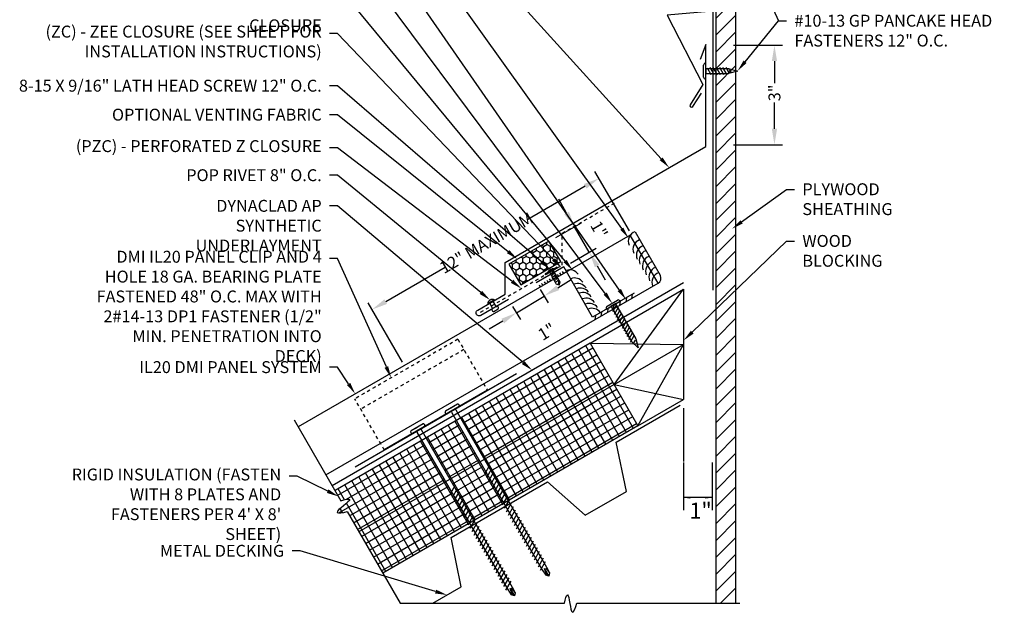
# Model space of a CAD drawing. Extents: x 1 to 1330, y -58 to 35.
# Drawn here: x 802 to 833, y 3 to 21 of the extents above; entities that cross this region are included whole.
import ezdxf
from ezdxf import colors
from ezdxf.entities.mleader import LeaderData, LeaderLine
from ezdxf.math import Vec2, Vec3

# ---------------------------------------------------------------- set-up
doc = ezdxf.new("R2010")
doc.units = 0
doc.header["$LTSCALE"] = 0.25
doc.header["$MEASUREMENT"] = 0
doc.linetypes.add('HIDDEN', pattern=[0.375, 0.25, -0.125])
doc.layers.get('DEFPOINTS').update_dxf_attribs({"linetype": 'CONTINUOUS'})
for name, color, linetype in [('DIMENSION', 3, 'CONTINUOUS'), ('FASTENER', 141, 'CONTINUOUS'), ('HIDDEN', 6, 'HIDDEN'), ('HIDDEN_LINE', 6, 'HIDDEN'), ('ISO', 120, 'CONTINUOUS'), ('LEADER', 3, 'CONTINUOUS'), ('MATERIAL', 1, 'CONTINUOUS'), ('PANEL', 3, 'CONTINUOUS'), ('PANEL_LINE', 1, 'CONTINUOUS'), ('PNL_FLSH', 1, 'CONTINUOUS'), ('SUBSTRATE', 3, 'CONTINUOUS'), ('UNDERLAYMENT', 1, 'CONTINUOUS'), ('WOOD', 52, 'CONTINUOUS')]:
    doc.layers.add(name, color=color, linetype=linetype)
doc.styles.add('ARCHITXT', font='ARCHITXT.SHX')
doc.styles.add('STYLE1', font='ARIALN.TTF', dxfattribs={"height": 0.375})
doc.dimstyles.new('4A', dxfattribs={"dimscale": 4, "dimtxt": 0.09375, "dimasz": 0.125, "dimexe": 0.0625, "dimexo": 0.0625, "dimgap": 0.03125, "dimtad": 0, "dimjust": 2, "dimdec": 4, "dimzin": 0, "dimdsep": 46, "dimlunit": 4, "dimtxsty": 'ARCHITXT', "dimcen": 0.1875, "dimclrd": 3, "dimclre": 3, "dimclrt": 7, "dimadec": 0, "dimazin": 0, "dimtfac": 1, "dimtdec": 4, "dimtmove": 2, "dimatfit": 2, "dimfxl": 1, "dimfrac": 2, "dimtzin": 0, "dimarcsym": 0})

# ---------------------------------------------------------------- blocks, each defined once
blk = doc.blocks.new('FASTTENER1')
at = {"layer": 'FASTENER', "linetype": 'Continuous', "ltscale": 288}
for p, q in [((3.235, -18.228), (3.235, -18.237)), ((3.235, -18.237), (3.733, -18.237)), ((3.297, -18.167), (3.672, -18.167)), ((3.578, -18.237), (3.39, -18.237)), ((3.406, -18.237), (3.562, -18.237)), ((3.406, -18.237), (3.406, -18.955)), ((3.562, -18.237), (3.562, -18.955)), ((3.733, -18.228), (3.733, -18.237)), ((3.37, -18.402), (3.571, -18.288)), ((3.37, -18.503), (3.594, -18.373)), ((3.37, -18.604), (3.594, -18.475)), ((3.37, -18.705), (3.594, -18.576)), ((3.37, -18.807), (3.594, -18.677)), ((3.37, -18.908), (3.594, -18.778)), ((3.413, -18.984), (3.594, -18.88)), ((3.485, -19.237), (3.406, -18.955)), ((3.432, -19.045), (3.534, -18.986)), ((3.562, -18.955), (3.485, -19.237))]:
    blk.add_line(p, q, dxfattribs=at)
for centre, start, end in [((3.297, -18.228), 90, 180), ((3.672, -18.228), 0, 90)]:
    blk.add_arc(centre, 0.0612, start, end, dxfattribs=at)
blk = doc.blocks.new('FASTENER2')
at = {"layer": 'FASTENER', "linetype": 'Continuous', "ltscale": 288}
for p, q in [((-4.958, -19.039), (-4.958, -18.976)), ((-4.458, -19.039), (-4.958, -19.039)), ((-4.489, -18.945), (-4.927, -18.945)), ((-4.63, -18.945), (-4.786, -18.945)), ((-4.786, -19.07), (-4.786, -24.795)), ((-4.63, -19.07), (-4.63, -24.795)), ((-4.458, -19.039), (-4.458, -18.976)), ((-4.846, -21.275), (-4.569, -21.115)), ((-4.846, -21.4), (-4.569, -21.24)), ((-4.846, -21.525), (-4.569, -21.365)), ((-4.846, -21.65), (-4.569, -21.49)), ((-4.846, -21.775), (-4.569, -21.615)), ((-4.846, -21.9), (-4.569, -21.74)), ((-4.846, -22.025), (-4.569, -21.865)), ((-4.846, -22.15), (-4.569, -21.99)), ((-4.846, -22.275), (-4.569, -22.115)), ((-4.846, -22.4), (-4.569, -22.24)), ((-4.846, -22.525), (-4.569, -22.365)), ((-4.846, -22.65), (-4.569, -22.49)), ((-4.846, -22.775), (-4.569, -22.615)), ((-4.846, -22.9), (-4.569, -22.74)), ((-4.846, -23.025), (-4.569, -22.865)), ((-4.846, -23.15), (-4.569, -22.99)), ((-4.846, -23.275), (-4.569, -23.115)), ((-4.846, -23.4), (-4.569, -23.24)), ((-4.846, -23.525), (-4.569, -23.365)), ((-4.846, -23.65), (-4.569, -23.49)), ((-4.846, -23.775), (-4.569, -23.615)), ((-4.846, -23.9), (-4.569, -23.74)), ((-4.846, -24.025), (-4.569, -23.865)), ((-4.846, -24.15), (-4.569, -23.99)), ((-4.846, -24.275), (-4.569, -24.115)), ((-4.846, -24.4), (-4.569, -24.24)), ((-4.846, -24.525), (-4.569, -24.365)), ((-4.846, -24.65), (-4.569, -24.49)), ((-4.846, -24.775), (-4.569, -24.615)), ((-4.786, -24.795), (-4.777, -24.994)), ((-4.742, -24.986), (-4.708, -24.795)), ((-4.708, -24.795), (-4.708, -25.07)), ((-4.63, -24.795), (-4.64, -24.994)), ((-4.708, -25.07), (-4.777, -24.994)), ((-4.708, -25.07), (-4.742, -24.986)), ((-4.64, -24.994), (-4.708, -25.07)), ((-4.667, -24.801), (-4.64, -24.994))]:
    blk.add_line(p, q, dxfattribs=at)
for centre, radius, start, end in [((-4.927, -18.976), 0.0312, 90, 180), ((-4.817, -19.07), 0.0312, 0, 90), ((-4.598, -19.07), 0.0312, 90, 180), ((-4.489, -18.976), 0.0312, 0, 90), ((-4.756, -25.006), 0.0239, 54.123, 151.8757)]:
    blk.add_arc(centre, radius, start, end, dxfattribs=at)
blk = doc.blocks.new('IL CLIP')
at = {"layer": 'HIDDEN_LINE'}
for p, q in [((7.128, 11.055), (10.375, 12.93)), ((11.303, 11.323), (10.375, 12.93)), ((7.315, 10.73), (10.563, 12.605)), ((7.128, 11.055), (8.055, 9.448))]:
    blk.add_line(p, q, dxfattribs=at)
at = {"layer": 'PANEL'}
blk.add_line((8.055, 9.448), (11.303, 11.323), dxfattribs=at)
blk = doc.blocks.new('FASTENER3')
at = {"layer": 'FASTENER', "linetype": 'Continuous', "ltscale": 288}
for p, q in [((361.563, -37.034), (361.563, -37.029)), ((361.781, -37.034), (361.563, -37.034)), ((361.592, -37.003), (361.971, -37.003)), ((361.703, -37.102), (361.854, -37.062)), ((361.703, -37.163), (361.854, -37.123)), ((361.703, -37.226), (361.854, -37.185)), ((361.719, -37.409), (361.719, -37.034)), ((361.781, -37.034), (361.999, -37.034)), ((361.844, -37.409), (361.844, -37.034)), ((361.999, -37.034), (361.999, -37.029)), ((361.703, -37.289), (361.854, -37.249)), ((361.703, -37.351), (361.854, -37.31)), ((361.703, -37.412), (361.854, -37.371)), ((361.713, -37.471), (361.719, -37.409)), ((361.781, -37.534), (361.713, -37.471)), ((361.781, -37.534), (361.82, -37.409)), ((361.781, -37.534), (361.85, -37.471)), ((361.82, -37.409), (361.828, -37.409)), ((361.828, -37.409), (361.85, -37.471)), ((361.85, -37.471), (361.844, -37.409))]:
    blk.add_line(p, q, dxfattribs=at)
for centre, radius, start, end in [((361.592, -37.031), 0.0286, 90.6847, 174.6759), ((361.781, -37.234), 0.263, 61.7684, 118.2316), ((361.971, -37.031), 0.0286, 5.3241, 89.3153), ((361.765, -37.528), 0.0413, 47.8753, 124.4846)]:
    blk.add_arc(centre, radius, start, end, dxfattribs=at)
blk = doc.blocks.new('GP')
at = {"layer": 'FASTENER', "linetype": 'Continuous', "ltscale": 288}
for p, q in [((-0.249, 0.008), (-0.249, 0)), ((-0.249, 0), (0.249, 0)), ((-0.188, 0.07), (0.188, 0.07)), ((0.094, 0), (-0.094, 0)), ((-0.078, 0), (-0.078, -1.274)), ((-0.078, 0), (0.078, 0)), ((0.078, 0), (0.078, -1.274)), ((0.249, 0.008), (0.249, 0)), ((-0.114, -0.165), (0.087, -0.051)), ((-0.114, -0.266), (0.11, -0.137)), ((-0.114, -0.367), (0.11, -0.238)), ((-0.114, -0.469), (0.11, -0.339)), ((-0.114, -0.57), (0.11, -0.44)), ((-0.114, -0.671), (0.11, -0.542)), ((-0.114, -0.773), (0.11, -0.643)), ((-0.114, -0.874), (0.11, -0.744)), ((-0.114, -0.975), (0.11, -0.845)), ((-0.114, -1.076), (0.11, -0.947)), ((-0.114, -1.178), (0.11, -1.048)), ((-0.114, -1.279), (0.11, -1.149)), ((0.001, -1.556), (-0.078, -1.274)), ((-0.052, -1.364), (0.05, -1.305)), ((0.078, -1.274), (0.001, -1.556))]:
    blk.add_line(p, q, dxfattribs=at)
for centre, start, end in [((-0.188, 0.008), 90, 180), ((0.188, 0.008), 0, 90)]:
    blk.add_arc(centre, 0.0612, start, end, dxfattribs=at)
blk = doc.blocks.new('*D31')
at = {"layer": 'DEFPOINTS', "color": 0, "transparency": 16777216}
for p in [(818.22, 13.033), (817.346, 12.505), (818.47, 12.619)]:
    blk.add_point(p, dxfattribs=at)
at = {"layer": 'DIMENSION', "color": 3, "lineweight": -2, "transparency": 16777216}
for p, q in [((818.898, 12.877), (819.326, 13.136)), ((818.349, 12.819), (818.599, 12.405)), ((817.596, 12.091), (818.47, 12.619)), ((817.475, 12.291), (817.725, 11.877)), ((817.168, 11.832), (816.74, 11.573))]:
    blk.add_line(p, q, dxfattribs=at)
at = {"layer": 'DIMENSION', "color": 3, "transparency": 16777216}
for points in [[(818.855, 12.949), (818.941, 12.806), (818.47, 12.619)], [(817.125, 11.903), (817.211, 11.761), (817.596, 12.091)]]:
    blk.add_solid(points, dxfattribs=at)
at = {"layer": 'DIMENSION', "color": 7, "transparency": 16777216, "insert": (818.552, 11.497), "char_height": 0.375, "attachment_point": 5, "rotation": 31.1481, "style": 'STYLE1'}
blk.add_mtext('{\\C5;1"}', dxfattribs=at)
blk = doc.blocks.new('*D32')
at = {"layer": 'DEFPOINTS', "color": 0, "transparency": 16777216}
for p in [(819.429, 14.796), (818.625, 14.332), (819.086, 13.533)]:
    blk.add_point(p, dxfattribs=at)
at = {"layer": 'DIMENSION', "color": 3, "lineweight": -2, "transparency": 16777216}
for p, q in [((819.179, 15.229), (818.929, 15.662)), ((818.841, 14.457), (819.645, 14.921)), ((819.89, 13.997), (819.429, 14.796)), ((819.302, 13.658), (820.106, 14.122)), ((820.14, 13.564), (820.39, 13.131))]:
    blk.add_line(p, q, dxfattribs=at)
at = {"layer": 'DIMENSION', "color": 3, "transparency": 16777216}
for points in [[(819.251, 15.271), (819.107, 15.187), (819.429, 14.796)], [(820.212, 13.606), (820.068, 13.523), (819.89, 13.997)]]:
    blk.add_solid(points, dxfattribs=at)
at = {"layer": 'DIMENSION', "color": 7, "transparency": 16777216, "insert": (820.201, 14.71), "char_height": 0.375, "attachment_point": 5, "rotation": 300, "style": 'STYLE1'}
blk.add_mtext('{\\C5;1"}', dxfattribs=at)
blk = doc.blocks.new('*D33')
at = {"layer": 'DEFPOINTS', "color": 0, "transparency": 16777216}
for p in [(824.178, 20.513), (824.178, 17.381), (825.72, 17.381)]:
    blk.add_point(p, dxfattribs=at)
at = {"layer": 'DIMENSION', "color": 3, "lineweight": -2, "transparency": 16777216}
for p, q in [((824.428, 20.513), (825.97, 20.513)), ((825.72, 20.013), (825.72, 19.314)), ((825.72, 17.881), (825.72, 18.71)), ((824.428, 17.381), (825.97, 17.381))]:
    blk.add_line(p, q, dxfattribs=at)
at = {"layer": 'DIMENSION', "color": 3, "transparency": 16777216}
for points in [[(825.637, 20.013), (825.803, 20.013), (825.72, 20.513)], [(825.637, 17.881), (825.803, 17.881), (825.72, 17.381)]]:
    blk.add_solid(points, dxfattribs=at)
at = {"layer": 'DIMENSION', "color": 7, "transparency": 16777216, "insert": (825.72, 19.012), "char_height": 0.375, "attachment_point": 5, "rotation": 90, "style": 'STYLE1'}
blk.add_mtext('{\\C5;3"}', dxfattribs=at)
blk = doc.blocks.new('*D34')
at = {"layer": 'DEFPOINTS', "color": 0, "transparency": 16777216}
for p in [(820.196, 16.323), (821.279, 14.451), (814.133, 10.32)]:
    blk.add_point(p, dxfattribs=at)
at = {"layer": 'DIMENSION', "color": 3, "lineweight": -2, "transparency": 16777216}
for p, q in [((821.153, 14.668), (820.071, 16.54)), ((819.763, 16.073), (817.954, 15.027)), ((813.483, 12.442), (815.359, 13.526)), ((814.008, 10.536), (812.925, 12.408))]:
    blk.add_line(p, q, dxfattribs=at)
at = {"layer": 'DIMENSION', "color": 3, "transparency": 16777216}
for points in [[(819.722, 16.145), (819.805, 16.001), (820.196, 16.323)], [(813.442, 12.514), (813.525, 12.37), (813.051, 12.192)]]:
    blk.add_solid(points, dxfattribs=at)
at = {"layer": 'DIMENSION', "color": 7, "transparency": 16777216, "insert": (816.648, 14.291), "char_height": 0.375, "attachment_point": 5, "rotation": 30.0357, "style": 'STYLE1'}
blk.add_mtext('{\\C5;12" MAXIMUM}', dxfattribs=at)

msp = doc.modelspace()

# ---------------------------------------------------------------- hatches: boundary and pattern name
at = {"layer": 'ISO'}
h = msp.add_hatch(dxfattribs=at)
h.set_pattern_fill('NET', color=256, scale=2, angle=210, style=0)
h.set_pattern_definition([(210, (1.15368, -1.05283), (0.125, -0.21650635), []), (300, (1.15368, -1.05283), (0.21650635, 0.125), [])])
edge = h.paths.add_edge_path()
edge.add_line((815.36955, 6.77166), (814.61955, 8.0707))
edge.add_line((814.61955, 8.0707), (811.88713, 6.49314))
edge.add_line((811.88713, 6.49314), (812.07401, 6.16946))
edge.add_spline(control_points=[(812.07401, 6.16946), (812.18927, 6.21278), (812.60677, 6.30778), (811.67903, 5.72113), (812.14195, 5.79697), (812.26738, 5.83453)], knot_values=[0.08827004, 0.08827004, 0.08827004, 0.08827004, 0.37720581, 0.93964965, 1.25633179, 1.25633179, 1.25633179, 1.25633179], degree=3, periodic=0)
edge.add_line((812.26738, 5.83453), (812.63713, 5.1941))
edge.add_line((812.63713, 5.1941), (815.36955, 6.77166))
h.paths.add_polyline_path([(812.63713, 5.1941), (813.38713, 3.89507), (816.105, 5.46423), (816.1147, 5.48103), (815.36955, 6.77166)])
h.paths.add_polyline_path([(816.25486, 5.55075), (817.18753, 6.08923), (817.19723, 6.10603), (816.45208, 7.39666), (815.50486, 6.84979)])
h.paths.add_polyline_path([(816.45208, 7.39666), (815.70208, 8.6957), (814.75486, 8.14883), (815.50486, 6.84979)])
h.paths.add_polyline_path([(820.67321, 9.83374), (819.92321, 11.13278), (815.8374, 8.77383), (816.5874, 7.47479)])
h.paths.add_polyline_path([(816.5874, 7.47479), (817.3374, 6.17575), (821.42321, 8.5347), (820.67321, 9.83374)])
at = {"layer": 'SUBSTRATE', "linetype": 'Continuous'}
h = msp.add_hatch(dxfattribs=at)
h.set_pattern_fill('HONEY', color=256, angle=30, style=0)
h.set_pattern_definition([(30, (454.61147, -0.63258), (0.108253176, 0.1875), [0.125, -0.25]), (150, (454.61147, -0.63258), (-0.21650635, 4e-10), [0.125, -0.25]), (90, (454.61147, -0.63258), (-0.108253175, 0.1875), [-0.25, 0.125])])
h.paths.add_polyline_path([(818.99092, 13.70016), (818.61592, 14.34968), (817.36019, 13.62468), (817.73519, 12.97516)])
at = {"layer": 'WOOD'}
h = msp.add_hatch(dxfattribs=at)
h.set_pattern_fill('ANSI31', color=256, scale=3)
h.set_pattern_definition([(45, (0.125, 0), (-0.26516504, 0.26516504), [])])
h.paths.add_polyline_path([(823.88283, 25.35007), (824.50783, 25.35007), (824.50783, 2.94915), (823.88283, 2.94915)])

# ---------------------------------------------------------------- linework, layer by layer
at = {"layer": 'DIMENSION'}
for p, q in [((822.86155, 7.3766), (822.86155, 5.88212)), ((823.75783, 7.3766), (823.75783, 5.88212)), ((823.75783, 6.27343), (822.86155, 6.27343))]:
    msp.add_line(p, q, dxfattribs=at)
for points in [[(822.86155, 6.27343, 0, 0.0625, 0), (823.07319, 6.27343, 0.0625, 0.0625, 0)], [(823.75783, 6.27343, 0, 0.0625, 0), (823.54618, 6.27343, 0.0625, 0.0625, 0)]]:
    msp.add_lwpolyline(points, format="xyseb", dxfattribs=at)
at = {"layer": 'FASTENER', "ltscale": 12}
for p, q in [((816.90941, 12.49848), (816.6929, 12.37348)), ((816.85528, 12.46723), (816.74703, 12.40473)), ((816.74703, 12.40473), (816.84739, 12.23091)), ((816.95564, 12.29341), (816.85528, 12.46723)), ((816.83032, 12.16837), (816.84313, 12.14617)), ((816.84167, 12.20956), (816.8413, 12.20935)), ((816.88411, 12.13519), (817.02017, 12.21375)), ((816.97736, 12.2879), (816.97699, 12.28769)), ((817.03115, 12.25473), (817.01834, 12.27692))]:
    msp.add_line(p, q, dxfattribs=at)
for centre, radius, start, end in [((816.8442, 12.36143), 0.15178, 64.554502, 175.445498), ((816.8563, 12.18337), 0.03, 120, 210), ((816.83386, 12.22309), 0.01562, 300, 30), ((816.86911, 12.16117), 0.03, 210, 300), ((816.96917, 12.30122), 0.01562, 210, 300), ((816.99236, 12.26192), 0.03, 30, 120), ((817.00517, 12.23973), 0.03, 300, 30)]:
    msp.add_arc(centre, radius, start, end, dxfattribs=at)
at = {"layer": 'HIDDEN'}
for p, q in [((819.04046, 14.59507), (820.76369, 15.58998)), ((819.04046, 13.59507), (819.04046, 14.59507)), ((816.47094, 12.11156), (819.04046, 13.59507))]:
    msp.add_line(p, q, dxfattribs=at)
at = {"layer": 'ISO'}
for p, q in [((819.92321, 11.13278), (811.88713, 6.49314)), ((820.67321, 9.83374), (812.63713, 5.1941)), ((821.42321, 8.5347), (813.38713, 3.89507))]:
    msp.add_line(p, q, dxfattribs=at)
at = {"layer": 'MATERIAL'}
msp.add_line((812.51647, 7.24459), (817.60437, 10.18209), dxfattribs=at)
at = {"layer": 'PANEL_LINE'}
for p, q in [((822.13072, 13.26397), (821.34375, 14.62704)), ((821.18017, 14.53883), (810.72651, 8.50341)), ((822.05517, 13.02329), (821.18017, 14.53883)), ((811.60151, 6.98786), (822.05517, 13.02329))]:
    msp.add_line(p, q, dxfattribs=at)
msp.add_arc((821.96195, 13.18475), 0.18644, 300, 25.147274, dxfattribs=at)
at = {"layer": 'PNL_FLSH'}
for points in [[(823.65746, 24.58511), (823.65746, 21.57453), (822.34071, 21.45933), (823.46865, 19.27301), (823.06685, 18.63972, 1), (823.15128, 18.58614), (823.41915, 19.00834)], [(817.34565, 12.50491), (816.47962, 12.00491, -1), (816.37962, 12.17811), (817.24565, 12.67811), (817.24565, 13.67811), (823.55783, 17.32245), (823.55783, 20.53072), (823.38682, 20.06088)]]:
    msp.add_lwpolyline(points, format="xyb", dxfattribs=at)
msp.add_lwpolyline([(821.29935, 12.70798), (819.9966, 11.95583), (819.08588, 13.53325), (818.21969, 13.03316)], dxfattribs=at)
at = {"layer": 'SUBSTRATE'}
for p, q in [((820.86618, 12.44808), (820.84683, 12.32559)), ((821.06104, 12.56057), (821.04168, 12.43809)), ((821.23766, 12.66255), (821.2183, 12.54006)), ((820.27208, 12.10507), (820.25272, 11.98258)), ((820.47881, 12.22442), (820.45945, 12.10194)), ((820.66497, 12.3319), (820.64561, 12.20942)), ((820.08655, 11.99796), (820.0672, 11.87547)), ((822.86155, 9.08925), (822.86155, 7.41279)), ((810.60151, 8.71991), (812.07401, 6.16946)), ((812.26738, 5.83453), (813.93326, 2.94915)), ((813.93326, 2.94915), (819.10811, 2.94915)), ((819.49485, 2.94915), (824.63283, 2.94915)), ((823.75783, 2.94915), (824.38283, 2.94915))]:
    msp.add_line(p, q, dxfattribs=at)
msp.add_lwpolyline([(817.36019, 13.62468), (817.73519, 12.97516), (818.99092, 13.70016), (818.61592, 14.34968)], close=True, dxfattribs=at)
msp.add_lwpolyline([(814.96422, 2.94915), (815.86212, 3.46754), (815.54513, 5.01658), (818.57622, 6.76658), (819.75923, 5.71754), (819.75923, 5.71754), (821.05827, 6.46754), (820.74128, 8.01658), (822.75611, 9.17985)], dxfattribs=at)
for centre, radius, start, end in [((821.43379, 14.34489), 0.31601, 109.968396, 202.631651), ((821.58057, 14.09065), 0.31601, 109.968396, 202.631651), ((821.68934, 13.90227), 0.31601, 109.968396, 202.631651), ((821.77852, 13.7478), 0.31601, 109.968396, 202.631651), ((821.88177, 13.56896), 0.31601, 109.968396, 202.631651), ((821.97782, 13.40261), 0.31601, 109.968396, 202.631651), ((819.02037, 13.36558), 0.06545, 197.366081, 260.339974), ((819.10157, 13.41246), 0.06545, 197.366081, 260.339974), ((819.27881, 13.11909), 0.32298, 36.113658, 111.765021), ((822.08206, 13.22206), 0.31601, 109.968396, 202.631651), ((822.1781, 13.05571), 0.31601, 109.968396, 202.631651), ((818.53317, 13.08429), 0.06545, 197.366081, 260.339974), ((818.61437, 13.13117), 0.06545, 197.366081, 260.339974), ((818.69557, 13.17805), 0.06545, 197.366081, 260.339974), ((818.77677, 13.22493), 0.06545, 197.366081, 260.339974), ((818.85797, 13.27181), 0.06545, 197.366081, 260.339974), ((818.93917, 13.3187), 0.06545, 197.366081, 260.339974), ((819.42559, 12.86486), 0.32298, 36.113658, 111.765021), ((818.37077, 12.99053), 0.06545, 197.366081, 260.339974), ((818.45197, 13.03741), 0.06545, 197.366081, 260.339974), ((819.52715, 12.68896), 0.32298, 36.113658, 111.765021), ((819.60962, 12.54611), 0.32298, 36.113658, 111.765021), ((819.69096, 12.40523), 0.32298, 36.113658, 111.765021), ((819.79386, 12.227), 0.32298, 36.113658, 111.765021), ((819.88856, 12.06298), 0.32298, 36.113658, 111.765021), ((819.9769, 11.90997), 0.32298, 36.113658, 111.765021)]:
    msp.add_arc(centre, radius, start, end, dxfattribs=at)
for points in [[(812.07401, 6.16946), (812.18927, 6.21278), (812.60677, 6.30778), (811.67903, 5.72113), (812.14195, 5.79697), (812.26738, 5.83453)], [(819.10811, 2.94915), (819.12823, 3.07062), (819.2547, 3.47968), (819.29889, 2.38292), (819.46467, 2.82174), (819.49485, 2.94915)]]:
    msp.add_open_spline(points, degree=3, knots=[0.08827004, 0.08827004, 0.08827004, 0.08827004, 0.37720581, 0.93964965, 1.25633179, 1.25633179, 1.25633179, 1.25633179], dxfattribs=at)
at = {"layer": 'UNDERLAYMENT'}
msp.add_line((823.78556, 25.35007), (823.78556, 12.80142), dxfattribs=at)
msp.add_lwpolyline([(822.86155, 13.0319), (811.79937, 6.64515)], dxfattribs=at)
at = {"layer": 'WOOD', "linetype": 'Continuous'}
for p, q in [((823.88283, 2.94915), (823.88283, 25.35007)), ((824.50783, 2.94915), (824.50783, 25.35007)), ((819.92321, 11.13278), (822.86155, 12.82922)), ((820.67321, 9.83374), (822.86155, 12.82922)), ((822.86155, 12.82922), (822.86155, 9.36512)), ((819.92321, 11.13278), (821.42321, 8.5347)), ((819.92321, 11.13278), (822.86155, 11.09717)), ((820.67321, 9.83374), (822.86155, 11.09717)), ((821.42321, 8.5347), (822.86155, 11.09717)), ((820.67321, 9.83374), (822.86155, 9.36512)), ((821.42321, 8.5347), (822.86155, 9.36512))]:
    msp.add_line(p, q, dxfattribs=at)

# ---------------------------------------------------------------- block references
at = {"layer": 'FASTENER'}
for name, p, rotation in [('FASTTENER1', (805.3211, 16.2153), 89.99999999999993), ('FASTENER3', (486.86933, -135.42101), 29.99999999999851), ('GP', (820.64798, 12.3319), 29.99999999999967), ('FASTENER2', (810.15955, 27.86757), 29.99999999999986), ('FASTENER2', (809.07702, 27.24257), 29.99999999999986)]:
    msp.add_blockref(name, p, dxfattribs=dict(at, rotation=rotation))
at = {"layer": 'PANEL_LINE', "xscale": -1, "rotation": 60.00457142856683}
msp.add_blockref('IL CLIP', (828.89401, 11.90396), dxfattribs=at)

# ---------------------------------------------------------------- texts
at = {"layer": 'DIMENSION', "color": 5, "insert": (823.39408, 5.80083), "char_height": 0.5, "attachment_point": 5, "style": 'STYLE1'}
msp.add_mtext('1"', dxfattribs=at)

# ---------------------------------------------------------------- dimensions: what is measured, and where the dimension line sits
at = {"layer": 'DIMENSION'}
for base, p1, p2, angle, text, picture, middle, dimtype in [((825.71996, 17.3812), (824.17783, 20.51292), (824.17783, 17.3812), 90, '{\\C5;3"}', '*D33', (825.71996, 19.01237), 160), ((820.19629, 16.32313), (814.13279, 10.31974), (821.27855, 14.4513), 30.035746, '{\\C5;12" MAXIMUM}', '*D34', (816.6481, 14.29124), 161)]:
    dim = msp.add_linear_dim(base=base, p1=p1, p2=p2, angle=angle, text=text, dimstyle='4A', override={"dimtxsty": 'STYLE1'}, dxfattribs=at)
    dim.commit()
    dim.dimension.update_dxf_attribs({"geometry": picture, "text_midpoint": middle, "dimtype": dimtype})
for p1, p2, distance, override, picture, middle in [((819.08588, 13.53325), (818.62481, 14.33185), -0.92846, {"dimdec": 0, "dimpost": '', "dimtxsty": 'STYLE1'}, '*D32', (820.20135, 14.70967)), ((817.34565, 12.50491), (818.21969, 13.03316), -0.48414, {"dimpost": '', "dimtxsty": 'STYLE1'}, '*D31', (818.55154, 11.49688))]:
    dim = msp.add_aligned_dim(p1=p1, p2=p2, distance=distance, text='{\\C5;<>}', dimstyle='4A', override=override, dxfattribs=at)
    dim.commit()
    dim.dimension.update_dxf_attribs({"geometry": picture, "text_midpoint": middle})

# ---------------------------------------------------------------- leaders
at = {"layer": 'LEADER'}
ml = msp.add_multileader_mtext('Standard', dxfattribs=at)
ml.set_content('(AP) - APRON', color=7, style='STYLE1')
ml.set_leader_properties()
ml.build(insert=Vec2(0, 0))
ml.multileader.update_dxf_attribs({"dogleg_length": 0.25, "arrow_head_size": 0.375})
ctx = ml.context
ctx.base_point, ctx.char_height, ctx.arrow_head_size, ctx.landing_gap_size, ctx.plane_origin = Vec3(808.51143, 28.17572), 0.375, 0.375, 0.25, Vec3(823.19035, 16.25988)
ctx.text_align_type = 2
notes = []
notes.append((ctx, [(0, (1, 1, 0), (811.96803, 28.17572), (-1, 0), 0.25, [(0, [(822.40684, 16.65792)], 0, [])])]))
ctx.mtext.insert, ctx.mtext.alignment, ctx.mtext.flow_direction = Vec3(811.46803, 28.41835), 3, 5
ml = msp.add_multileader_mtext('Standard', dxfattribs=at)
ml.set_content('BOX END OF PANEL AND INJECT APPROVED SEALANT IN CORNERS', color=7, style='STYLE1')
ml.set_leader_properties()
ml.build(insert=Vec2(0, 0))
ml.multileader.update_dxf_attribs({"dogleg_length": 0.25, "arrow_head_size": 0.375})
ctx = ml.context
ctx.base_point, ctx.char_height, ctx.arrow_head_size, ctx.landing_gap_size, ctx.plane_origin = Vec3(803.96078, 27.2654), 0.375, 0.375, 0.25, Vec3(820.67112, 17.47731)
ctx.text_align_type = 2
notes.append((ctx, [(0, (1, 1, 0), (811.96803, 27.2654), (-1, 0), 0.25, [(0, [(821.13077, 14.43455)], 0, [])])]))
ctx.mtext.insert, ctx.mtext.width, ctx.mtext.alignment, ctx.mtext.flow_direction = Vec3(811.46803, 27.4561), 7.2609976, 3, 5
ml = msp.add_multileader_mtext('Standard', dxfattribs=at)
ml.set_content('TWO CONTINUOUS ROWS OF BUTYL TAPE', color=7, style='STYLE1')
ml.set_leader_properties()
ml.build(insert=Vec2(0, 0))
ml.multileader.update_dxf_attribs({"dogleg_length": 0.25, "arrow_head_size": 0.375})
ctx = ml.context
ctx.base_point, ctx.char_height, ctx.arrow_head_size, ctx.landing_gap_size, ctx.plane_origin = Vec3(806.4763, 25.60267), 0.375, 0.375, 0.25, Vec3(819.51396, 13.95356)
ctx.text_align_type = 2
notes.append((ctx, [(0, (1, 1, 0), (811.96803, 25.60267), (-1, 0), 0.25, [(0, [(821.05136, 12.49933)], 0, [])])]))
ctx.mtext.insert, ctx.mtext.width, ctx.mtext.alignment, ctx.mtext.flow_direction = Vec3(811.46803, 25.79337), 4.7784771, 3, 5
ml = msp.add_multileader_mtext('Standard', dxfattribs=at)
ml.set_content('FOUR #10-13 GP PANCAKE HEAD FASTENERS PER PANEL MIN.', color=7, style='STYLE1')
ml.set_leader_properties()
ml.build(insert=Vec2(0, 0))
ml.multileader.update_dxf_attribs({"dogleg_length": 0.25, "arrow_head_size": 0.375})
ctx = ml.context
ctx.base_point, ctx.char_height, ctx.arrow_head_size, ctx.landing_gap_size, ctx.plane_origin = Vec3(804.37901, 24.0061), 0.375, 0.375, 0.25, Vec3(820.58045, 13.05675)
ctx.text_align_type = 2
notes.append((ctx, [(0, (1, 1, 0), (811.96803, 24.0061), (-1, 0), 0.25, [(0, [(820.61316, 12.39221)], 0, [])])]))
ctx.mtext.insert, ctx.mtext.width, ctx.mtext.alignment, ctx.mtext.flow_direction = Vec3(811.46803, 24.1968), 8.662374, 3, 5
ml = msp.add_multileader_mtext('Standard', dxfattribs=at)
ml.set_content('#10-13 GP PANCAKE HEAD FASTENERS 12" O.C.', color=7, style='STYLE1')
ml.set_leader_properties()
ml.build(insert=Vec2(0, 0))
ml.multileader.update_dxf_attribs({"dogleg_length": 0.25, "arrow_head_size": 0.375})
ctx = ml.context
ctx.base_point, ctx.char_height, ctx.arrow_head_size, ctx.landing_gap_size, ctx.plane_origin = Vec3(826.09923, 21.28096), 0.375, 0.375, 0.25, Vec3(825.05464, 22.92366)
notes.append((ctx, [(0, (1, 1, 0), (825.84923, 21.28096), (1, 0), 0.25, [(0, [(824.65746, 23.89454)], 0, [])])]))
ctx.mtext.insert, ctx.mtext.width, ctx.mtext.flow_direction = Vec3(826.34923, 21.47166), 6.6071352, 5
ml = msp.add_multileader_mtext('Standard', dxfattribs=at)
ml.set_content('INJECT APPROVED SEALANT BETWEEN PANEL AND Z CLOSURE', color=7, style='STYLE1')
ml.set_leader_properties()
ml.build(insert=Vec2(0, 0))
ml.multileader.update_dxf_attribs({"dogleg_length": 0.25, "arrow_head_size": 0.375})
ctx = ml.context
ctx.base_point, ctx.char_height, ctx.arrow_head_size, ctx.landing_gap_size, ctx.plane_origin = Vec3(804.01731, 22.38586), 0.375, 0.375, 0.25, Vec3(820.58045, 11.23458)
ctx.text_align_type = 2
notes.append((ctx, [(0, (1, 1, 0), (811.96803, 22.38586), (-1, 0), 0.25, [(0, [(819.36817, 13.42947)], 0, [])])]))
ctx.mtext.insert, ctx.mtext.width, ctx.mtext.alignment, ctx.mtext.flow_direction = Vec3(811.46803, 22.57656), 7.2361852, 3, 5
ml = msp.add_multileader_mtext('Standard', dxfattribs=at)
ml.set_content('', color=7, style='STYLE1')
ml.set_leader_properties()
ml.build(insert=Vec2(0, 0))
ml.multileader.update_dxf_attribs({"dogleg_length": 0.25, "arrow_head_size": 0.375})
ctx = ml.context
ctx.base_point, ctx.char_height, ctx.arrow_head_size, ctx.landing_gap_size, ctx.plane_origin = Vec3(826.09923, 21.28096), 0.375, 0.375, 0.25, Vec3(824.88035, 18.85752)
notes.append((ctx, [(0, (1, 1, 0), (825.84923, 21.28096), (1, 0), 0.25, [(0, [(824.55783, 19.70052)], 0, [])])]))
ctx.mtext.insert, ctx.mtext.flow_direction = Vec3(826.34923, 21.46846), 5
ml = msp.add_multileader_mtext('Standard', dxfattribs=at)
ml.set_content('\\pxqr,t2;(ZC) - ZEE CLOSURE (SEE SHEET FOR INSTALLATION INSTRUCTIONS)', color=7, style='STYLE1')
ml.set_leader_properties()
ml.build(insert=Vec2(0, 0))
ml.multileader.update_dxf_attribs({"dogleg_length": 0.25, "arrow_head_size": 0.375})
ctx = ml.context
ctx.base_point, ctx.char_height, ctx.arrow_head_size, ctx.landing_gap_size, ctx.plane_origin = Vec3(803.27856, 20.88661), 0.375, 0.375, 0.25, Vec3(817.11118, 15.70434)
ctx.text_align_type = 2
notes.append((ctx, [(0, (1, 1, 0), (811.96803, 20.88661), (-1, 0), 0.25, [(0, [(819.0241, 13.49759)], 0, [])])]))
ctx.mtext.insert, ctx.mtext.width, ctx.mtext.alignment, ctx.mtext.flow_direction = Vec3(811.46803, 21.12924), 9.1025527, 3, 5
ml = msp.add_multileader_mtext('Standard', dxfattribs=at)
ml.set_content('8-15 X 9/16" LATH HEAD SCREW 12" O.C.', color=7, style='STYLE1')
ml.set_leader_properties()
ml.build(insert=Vec2(0, 0))
ml.multileader.update_dxf_attribs({"dogleg_length": 0.25, "arrow_head_size": 0.375})
ctx = ml.context
ctx.base_point, ctx.char_height, ctx.arrow_head_size, ctx.landing_gap_size, ctx.plane_origin = Vec3(802.89794, 19.23548), 0.375, 0.375, 0.25, Vec3(817.86845, 12.61112)
ctx.text_align_type = 2
notes.append((ctx, [(0, (1, 1, 0), (811.96803, 19.23548), (-1, 0), 0.25, [(0, [(818.66694, 13.45159)], 0, [])])]))
ctx.mtext.insert, ctx.mtext.alignment, ctx.mtext.flow_direction = Vec3(811.46803, 19.42618), 3, 5
ml = msp.add_multileader_mtext('Standard', dxfattribs=at)
ml.set_content('OPTIONAL VENTING FABRIC', color=7, style='STYLE1')
ml.set_leader_properties()
ml.build(insert=Vec2(0, 0))
ml.multileader.update_dxf_attribs({"dogleg_length": 0.25, "arrow_head_size": 0.375})
ctx = ml.context
ctx.base_point, ctx.char_height, ctx.arrow_head_size, ctx.landing_gap_size, ctx.plane_origin = Vec3(805.36178, 18.32372), 0.375, 0.375, 0.25, Vec3(811.57868, 15.82367)
ctx.text_align_type = 2
notes.append((ctx, [(0, (1, 1, 0), (811.96803, 18.32372), (-1, 0), 0.25, [(0, [(817.62834, 13.77949)], 0, [])])]))
ctx.mtext.insert, ctx.mtext.alignment, ctx.mtext.flow_direction = Vec3(811.46803, 18.51441), 3, 5
ml = msp.add_multileader_mtext('Standard', dxfattribs=at)
ml.set_content('(PZC) - PERFORATED Z CLOSURE', color=7, style='STYLE1')
ml.set_leader_properties()
ml.build(insert=Vec2(0, 0))
ml.multileader.update_dxf_attribs({"dogleg_length": 0.25, "arrow_head_size": 0.375})
ctx = ml.context
ctx.base_point, ctx.char_height, ctx.arrow_head_size, ctx.landing_gap_size, ctx.plane_origin = Vec3(804.22706, 17.2819), 0.375, 0.375, 0.25, Vec3(813.90869, 14.9628)
ctx.text_align_type = 2
notes.append((ctx, [(0, (1, 1, 0), (811.96803, 17.2819), (-1, 0), 0.25, [(0, [(817.7557, 12.85331)], 0, [])])]))
ctx.mtext.insert, ctx.mtext.alignment, ctx.mtext.flow_direction = Vec3(811.46803, 17.52452), 3, 5
ml = msp.add_multileader_mtext('Standard', dxfattribs=at)
ml.set_content('POP RIVET 8" O.C.', color=7, style='STYLE1')
ml.set_leader_properties()
ml.build(insert=Vec2(0, 0))
ml.multileader.update_dxf_attribs({"dogleg_length": 0.25, "arrow_head_size": 0.375})
ctx = ml.context
ctx.base_point, ctx.char_height, ctx.arrow_head_size, ctx.landing_gap_size, ctx.plane_origin = Vec3(807.48261, 16.41877), 0.375, 0.375, 0.25, Vec3(817.72354, 11.81432)
ctx.text_align_type = 2
notes.append((ctx, [(0, (1, 1, 0), (811.96803, 16.41877), (-1, 0), 0.25, [(0, [(816.76831, 12.49287)], 0, [])])]))
ctx.mtext.insert, ctx.mtext.alignment, ctx.mtext.flow_direction = Vec3(811.46803, 16.60946), 3, 5
ml = msp.add_multileader_mtext('Standard', dxfattribs=at)
ml.set_content('PLYWOOD SHEATHING ', color=7, style='STYLE1')
ml.set_leader_properties()
ml.build(insert=Vec2(0, 0))
ml.multileader.update_dxf_attribs({"dogleg_length": 0.25, "arrow_head_size": 0.375})
ctx = ml.context
ctx.base_point, ctx.char_height, ctx.arrow_head_size, ctx.landing_gap_size, ctx.plane_origin = Vec3(826.34881, 15.97609), 0.375, 0.375, 0.25, Vec3(824.95597, 16.84982)
notes.append((ctx, [(0, (1, 1, 0), (826.09881, 15.97609), (1, 0), 0.25, [(0, [(824.38283, 14.73331)], 0, [])])]))
ctx.mtext.insert, ctx.mtext.width, ctx.mtext.flow_direction = Vec3(826.59881, 16.16679), 4.8053776, 5
ml = msp.add_multileader_mtext('Standard', dxfattribs=at)
ml.set_content('DYNACLAD AP SYNTHETIC UNDERLAYMENT ', color=7, style='STYLE1')
ml.set_leader_properties()
ml.build(insert=Vec2(0, 0))
ml.multileader.update_dxf_attribs({"dogleg_length": 0.25, "arrow_head_size": 0.375})
ctx = ml.context
ctx.base_point, ctx.char_height, ctx.arrow_head_size, ctx.landing_gap_size, ctx.plane_origin = Vec3(805.68358, 15.45495), 0.375, 0.375, 0.25, Vec3(817.08938, 10.47687)
ctx.text_align_type = 2
notes.append((ctx, [(0, (1, 1, 0), (811.96803, 15.45495), (-1, 0), 0.25, [(0, [(818.09571, 10.28034)], 0, [])])]))
ctx.mtext.insert, ctx.mtext.width, ctx.mtext.alignment, ctx.mtext.flow_direction = Vec3(811.46803, 15.64565), 5.6755611, 3, 5
ml = msp.add_multileader_mtext('Standard', dxfattribs=at)
ml.set_content('WOOD BLOCKING ', color=7, style='STYLE1')
ml.set_leader_properties()
ml.build(insert=Vec2(0, 0))
ml.multileader.update_dxf_attribs({"dogleg_length": 0.25, "arrow_head_size": 0.375})
ctx = ml.context
ctx.base_point, ctx.char_height, ctx.arrow_head_size, ctx.landing_gap_size, ctx.plane_origin = Vec3(826.34881, 14.34993), 0.375, 0.375, 0.25, Vec3(823.44779, 12.50758)
notes.append((ctx, [(0, (1, 1, 0), (826.09881, 14.34993), (1, 0), 0.25, [(0, [(822.86155, 11.22158)], 0, [])])]))
ctx.mtext.insert, ctx.mtext.width, ctx.mtext.flow_direction = Vec3(826.59881, 14.54062), 4.079134, 5
ml = msp.add_multileader_mtext('Standard', dxfattribs=at)
ml.set_content('DMI IL20 PANEL CLIP AND 4 HOLE 18 GA. BEARING PLATE FASTENED 48" O.C. MAX WITH 2#14-13 DP1 FASTENER (1/2" MIN. PENETRATION INTO DECK)', color=7, style='STYLE1')
ml.set_leader_properties()
ml.build(insert=Vec2(0, 0))
ml.multileader.update_dxf_attribs({"dogleg_length": 0.25, "arrow_head_size": 0.375})
ctx = ml.context
ctx.base_point, ctx.char_height, ctx.arrow_head_size, ctx.landing_gap_size, ctx.plane_origin = Vec3(804.25443, 13.79954), 0.375, 0.375, 0.25, Vec3(811.3724, 10.59825)
ctx.text_align_type = 2
notes.append((ctx, [(0, (1, 1, 0), (811.96803, 13.79954), (-1, 0), 0.25, [(0, [(813.65598, 10.04441)], 0, [])])]))
ctx.mtext.insert, ctx.mtext.width, ctx.mtext.alignment, ctx.mtext.flow_direction = Vec3(811.46803, 14.04216), 7.1543298, 3, 5
ml = msp.add_multileader_mtext('Standard', dxfattribs=at)
ml.set_content('IL20 DMI PANEL SYSTEM', color=7, style='STYLE1')
ml.set_leader_properties()
ml.build(insert=Vec2(0, 0))
ml.multileader.update_dxf_attribs({"dogleg_length": 0.25, "arrow_head_size": 0.375})
ctx = ml.context
ctx.base_point, ctx.char_height, ctx.arrow_head_size, ctx.landing_gap_size, ctx.plane_origin = Vec3(806.13455, 10.37759), 0.375, 0.375, 0.25, Vec3(811.05398, 10.52226)
ctx.text_align_type = 2
notes.append((ctx, [(0, (1, 1, 0), (811.96803, 10.37759), (-1, 0), 0.25, [(0, [(812.52163, 9.53982)], 0, [])])]))
ctx.mtext.insert, ctx.mtext.alignment, ctx.mtext.flow_direction = Vec3(811.46803, 10.56829), 3, 5
ml = msp.add_multileader_mtext('Standard', dxfattribs=at)
ml.set_content("RIGID INSULATION (FASTEN WITH 8 PLATES AND FASTENERS PER 4' X 8' SHEET) ", color=7, style='STYLE1')
ml.set_leader_properties()
ml.build(insert=Vec2(0, 0))
ml.multileader.update_dxf_attribs({"dogleg_length": 0.25, "arrow_head_size": 0.375})
ctx = ml.context
ctx.base_point, ctx.char_height, ctx.arrow_head_size, ctx.landing_gap_size, ctx.plane_origin = Vec3(803.0255, 6.94616), 0.375, 0.375, 0.25, Vec3(812.72492, 5.28869)
ctx.text_align_type = 2
notes.append((ctx, [(0, (1, 1, 0), (810.69279, 6.94616), (-1, 0), 0.25, [(0, [(811.9922, 6.31116)], 0, [])])]))
ctx.mtext.insert, ctx.mtext.width, ctx.mtext.alignment, ctx.mtext.flow_direction = Vec3(810.19279, 7.18878), 6.9269253, 3, 5
ml = msp.add_multileader_mtext('Standard', dxfattribs=at)
ml.set_content('METAL DECKING ', color=7, style='STYLE1')
ml.set_leader_properties()
ml.build(insert=Vec2(0, 0))
ml.multileader.update_dxf_attribs({"dogleg_length": 0.25, "arrow_head_size": 0.375})
ctx = ml.context
ctx.base_point, ctx.char_height, ctx.arrow_head_size, ctx.landing_gap_size, ctx.plane_origin = Vec3(806.58384, 4.59624), 0.375, 0.375, 0.25, Vec3(816.67286, 4.79411)
ctx.text_align_type = 2
notes.append((ctx, [(0, (1, 1, 0), (810.7843, 4.59624), (-1, 0), 0.25, [(0, [(815.41317, 3.20835)], 0, [])])]))
ctx.mtext.insert, ctx.mtext.alignment, ctx.mtext.flow_direction = Vec3(810.2843, 4.78694), 3, 5
for ctx, leaders in notes:
    for number, flags, end, landing, length, lines in leaders:
        leader = LeaderData()
        leader.index, (leader.has_last_leader_line, leader.has_dogleg_vector, leader.attachment_direction) = number, flags
        leader.last_leader_point, leader.dogleg_vector, leader.dogleg_length = Vec3(end), Vec3(landing), length
        for number, points, colour, breaks in lines:
            line = LeaderLine()
            line.index, line.vertices, line.color, line.breaks = number, Vec3.list(points), colors.encode_raw_color(colour), breaks
            leader.lines.append(line)
        ctx.leaders.append(leader)

doc.saveas('drawing.dxf')
